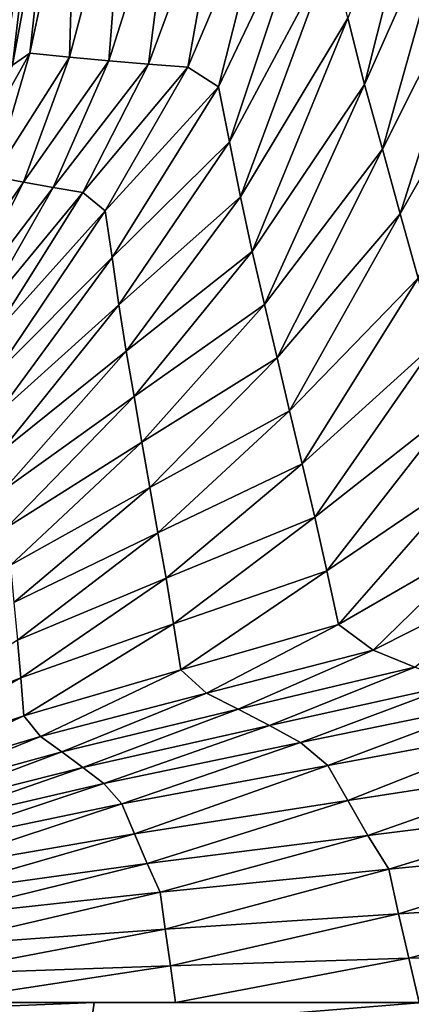
# Model space of a CAD drawing. Units: metres. Extents: x 185.35 to 187.75, y 196.21 to 198.47.
# Drawn here: x 185.74 to 185.77, y 197.76 to 197.84 of the extents above; entities that cross this region are included whole.
import ezdxf

# ---------------------------------------------------------------- set-up
doc = ezdxf.new("R2010")
doc.units = ezdxf.units.M
doc.linetypes.add('AUSGEZOGEN', pattern=[0])
doc.layers.add('VARIANTE-1-090615', color=7, linetype='AUSGEZOGEN', lineweight=13)

msp = doc.modelspace()

# ---------------------------------------------------------------- linework, layer by layer
at = {"layer": 'VARIANTE-1-090615', "color": 35, "linetype": 'AUSGEZOGEN', "lineweight": 25, "transparency": 33554687}
for points in [[(185.769322, 197.839159, 3.143391), (185.7755, 197.86374, 3.133362), (185.767949, 197.844572, 3.140486)], [(185.769322, 197.839159, 3.143391), (185.777334, 197.857171, 3.136581), (185.7755, 197.86374, 3.133362)], [(185.745206, 197.841397, 3.127967), (185.745737, 197.859277, 3.111221), (185.741985, 197.8417, 3.123998)], [(185.741985, 197.8417, 3.123998), (185.745737, 197.859277, 3.111221), (185.743789, 197.858243, 3.104216)], [(185.745206, 197.841397, 3.127967), (185.749818, 197.85881, 3.116034), (185.745737, 197.859277, 3.111221)], [(185.748435, 197.841094, 3.13194), (185.749818, 197.85881, 3.116034), (185.745206, 197.841397, 3.127967)], [(185.748435, 197.841094, 3.13194), (185.753908, 197.858342, 3.120852), (185.749818, 197.85881, 3.116034)], [(185.741985, 197.8417, 3.123998), (185.743789, 197.858243, 3.104216), (185.740557, 197.840739, 3.118185)], [(185.740557, 197.840739, 3.118185), (185.743789, 197.858243, 3.104216), (185.742431, 197.85679, 3.096593)], [(185.751663, 197.84081, 3.13591), (185.753908, 197.858342, 3.120852), (185.748435, 197.841094, 3.13194)], [(185.751663, 197.84081, 3.13591), (185.757997, 197.857896, 3.125667), (185.753908, 197.858342, 3.120852)], [(185.754889, 197.840571, 3.139874), (185.757997, 197.857896, 3.125667), (185.751663, 197.84081, 3.13591)], [(185.754889, 197.840571, 3.139874), (185.762083, 197.857501, 3.130474), (185.757997, 197.857896, 3.125667)], [(185.757379, 197.838971, 3.14333), (185.762083, 197.857501, 3.130474), (185.754889, 197.840571, 3.139874)], [(185.757379, 197.838971, 3.14333), (185.765294, 197.85549, 3.134676), (185.762083, 197.857501, 3.130474)], [(185.770781, 197.833876, 3.146296), (185.777334, 197.857171, 3.136581), (185.769322, 197.839159, 3.143391)], [(185.770781, 197.833876, 3.146296), (185.779266, 197.850747, 3.139798), (185.777334, 197.857171, 3.136581)], [(185.740557, 197.840739, 3.118185), (185.742431, 197.85679, 3.096593), (185.739626, 197.839426, 3.111853)], [(185.739626, 197.839426, 3.111853), (185.742431, 197.85679, 3.096593), (185.741069, 197.855333, 3.088954)], [(185.758285, 197.834477, 3.145693), (185.765294, 197.85549, 3.134676), (185.757379, 197.838971, 3.14333)], [(185.758285, 197.834477, 3.145693), (185.766622, 197.850036, 3.137581), (185.765294, 197.85549, 3.134676)], [(185.772241, 197.828594, 3.149201), (185.779266, 197.850747, 3.139798), (185.770781, 197.833876, 3.146296)], [(185.772241, 197.828594, 3.149201), (185.781197, 197.844324, 3.143015), (185.779266, 197.850747, 3.139798)], [(185.759191, 197.829973, 3.148058), (185.766622, 197.850036, 3.137581), (185.758285, 197.834477, 3.145693)], [(185.759191, 197.829973, 3.148058), (185.767949, 197.844572, 3.140486), (185.766622, 197.850036, 3.137581)], [(185.760136, 197.825515, 3.150422), (185.767949, 197.844572, 3.140486), (185.759191, 197.829973, 3.148058)], [(185.760136, 197.825515, 3.150422), (185.769322, 197.839159, 3.143391), (185.767949, 197.844572, 3.140486)], [(185.773698, 197.823322, 3.152105), (185.781197, 197.844324, 3.143015), (185.772241, 197.828594, 3.149201)], [(185.739017, 197.831624, 3.144024), (185.741985, 197.8417, 3.123998), (185.736593, 197.832075, 3.141068)], [(185.736593, 197.832075, 3.141068), (185.741985, 197.8417, 3.123998), (185.740557, 197.840739, 3.118185)], [(185.739017, 197.831624, 3.144024), (185.745206, 197.841397, 3.127967), (185.741985, 197.8417, 3.123998)], [(185.741447, 197.831171, 3.146983), (185.745206, 197.841397, 3.127967), (185.739017, 197.831624, 3.144024)], [(185.741447, 197.831171, 3.146983), (185.748435, 197.841094, 3.13194), (185.745206, 197.841397, 3.127967)], [(185.743877, 197.830734, 3.14994), (185.748435, 197.841094, 3.13194), (185.741447, 197.831171, 3.146983)], [(185.743877, 197.830734, 3.14994), (185.751663, 197.84081, 3.13591), (185.748435, 197.841094, 3.13194)], [(185.746305, 197.830335, 3.152892), (185.751663, 197.84081, 3.13591), (185.743877, 197.830734, 3.14994)], [(185.746305, 197.830335, 3.152892), (185.754889, 197.840571, 3.139874), (185.751663, 197.84081, 3.13591)], [(185.748139, 197.828838, 3.155434), (185.754889, 197.840571, 3.139874), (185.746305, 197.830335, 3.152892)], [(185.748139, 197.828838, 3.155434), (185.757379, 197.838971, 3.14333), (185.754889, 197.840571, 3.139874)], [(185.748694, 197.825003, 3.157093), (185.757379, 197.838971, 3.14333), (185.748139, 197.828838, 3.155434)], [(185.748694, 197.825003, 3.157093), (185.758285, 197.834477, 3.145693), (185.757379, 197.838971, 3.14333)], [(185.761156, 197.821168, 3.152786), (185.769322, 197.839159, 3.143391), (185.760136, 197.825515, 3.150422)], [(185.761156, 197.821168, 3.152786), (185.770781, 197.833876, 3.146296), (185.769322, 197.839159, 3.143391)], [(185.74925, 197.821161, 3.158754), (185.758285, 197.834477, 3.145693), (185.748694, 197.825003, 3.157093)], [(185.74925, 197.821161, 3.158754), (185.759191, 197.829973, 3.148058), (185.758285, 197.834477, 3.145693)], [(185.762176, 197.816823, 3.15515), (185.770781, 197.833876, 3.146296), (185.761156, 197.821168, 3.152786)], [(185.762176, 197.816823, 3.15515), (185.772241, 197.828594, 3.149201), (185.770781, 197.833876, 3.146296)], [(185.734462, 197.821108, 3.162112), (185.741447, 197.831171, 3.146983), (185.739017, 197.831624, 3.144024)], [(185.73609, 197.820515, 3.164048), (185.741447, 197.831171, 3.146983), (185.734462, 197.821108, 3.162112)], [(185.73609, 197.820515, 3.164048), (185.743877, 197.830734, 3.14994), (185.741447, 197.831171, 3.146983)], [(185.737716, 197.819951, 3.165979), (185.743877, 197.830734, 3.14994), (185.73609, 197.820515, 3.164048)], [(185.737716, 197.819951, 3.165979), (185.746305, 197.830335, 3.152892), (185.743877, 197.830734, 3.14994)], [(185.738892, 197.818557, 3.167601), (185.746305, 197.830335, 3.152892), (185.737716, 197.819951, 3.165979)], [(185.738892, 197.818557, 3.167601), (185.748139, 197.828838, 3.155434), (185.746305, 197.830335, 3.152892)], [(185.749837, 197.817356, 3.160415), (185.759191, 197.829973, 3.148058), (185.74925, 197.821161, 3.158754)], [(185.749837, 197.817356, 3.160415), (185.760136, 197.825515, 3.150422), (185.759191, 197.829973, 3.148058)], [(185.739102, 197.815393, 3.168555), (185.748139, 197.828838, 3.155434), (185.738892, 197.818557, 3.167601)], [(185.739102, 197.815393, 3.168555), (185.748694, 197.825003, 3.157093), (185.748139, 197.828838, 3.155434)], [(185.763195, 197.812485, 3.157514), (185.772241, 197.828594, 3.149201), (185.762176, 197.816823, 3.15515)], [(185.763195, 197.812485, 3.157514), (185.773698, 197.823322, 3.152105), (185.772241, 197.828594, 3.149201)], [(185.739311, 197.812224, 3.169509), (185.748694, 197.825003, 3.157093), (185.739102, 197.815393, 3.168555)], [(185.739311, 197.812224, 3.169509), (185.74925, 197.821161, 3.158754), (185.748694, 197.825003, 3.157093)], [(185.750487, 197.813644, 3.162075), (185.760136, 197.825515, 3.150422), (185.749837, 197.817356, 3.160415)], [(185.750487, 197.813644, 3.162075), (185.761156, 197.821168, 3.152786), (185.760136, 197.825515, 3.150422)], [(185.764227, 197.808154, 3.159877), (185.773698, 197.823322, 3.152105), (185.763195, 197.812485, 3.157514)], [(185.764227, 197.808154, 3.159877), (185.775172, 197.818057, 3.155009), (185.773698, 197.823322, 3.152105)], [(185.739544, 197.809084, 3.170464), (185.74925, 197.821161, 3.158754), (185.739311, 197.812224, 3.169509)], [(185.739544, 197.809084, 3.170464), (185.749837, 197.817356, 3.160415), (185.74925, 197.821161, 3.158754)], [(185.751136, 197.809933, 3.163735), (185.761156, 197.821168, 3.152786), (185.750487, 197.813644, 3.162075)], [(185.751136, 197.809933, 3.163735), (185.762176, 197.816823, 3.15515), (185.761156, 197.821168, 3.152786)], [(185.765267, 197.803798, 3.162243), (185.775172, 197.818057, 3.155009), (185.764227, 197.808154, 3.159877)], [(185.765267, 197.803798, 3.162243), (185.776654, 197.812763, 3.157916), (185.775172, 197.818057, 3.155009)], [(185.739827, 197.806016, 3.171418), (185.749837, 197.817356, 3.160415), (185.739544, 197.809084, 3.170464)], [(185.739827, 197.806016, 3.171418), (185.750487, 197.813644, 3.162075), (185.749837, 197.817356, 3.160415)], [(185.751785, 197.806228, 3.165395), (185.762176, 197.816823, 3.15515), (185.751136, 197.809933, 3.163735)], [(185.751785, 197.806228, 3.165395), (185.763195, 197.812485, 3.157514), (185.762176, 197.816823, 3.15515)], [(185.740109, 197.802949, 3.172372), (185.750487, 197.813644, 3.162075), (185.739827, 197.806016, 3.171418)], [(185.740109, 197.802949, 3.172372), (185.751136, 197.809933, 3.163735), (185.750487, 197.813644, 3.162075)], [(185.752445, 197.802529, 3.167055), (185.763195, 197.812485, 3.157514), (185.751785, 197.806228, 3.165395)], [(185.752445, 197.802529, 3.167055), (185.764227, 197.808154, 3.159877), (185.763195, 197.812485, 3.157514)], [(185.766242, 197.799415, 3.164607), (185.776654, 197.812763, 3.157916), (185.765267, 197.803798, 3.162243)], [(185.766242, 197.799415, 3.164607), (185.778061, 197.807438, 3.16082), (185.776654, 197.812763, 3.157916)], [(185.74039, 197.799886, 3.173326), (185.751136, 197.809933, 3.163735), (185.740109, 197.802949, 3.172372)], [(185.74039, 197.799886, 3.173326), (185.751785, 197.806228, 3.165395), (185.751136, 197.809933, 3.163735)], [(185.753111, 197.79881, 3.168716), (185.764227, 197.808154, 3.159877), (185.752445, 197.802529, 3.167055)], [(185.753111, 197.79881, 3.168716), (185.765267, 197.803798, 3.162243), (185.764227, 197.808154, 3.159877)], [(185.767206, 197.79502, 3.166971), (185.778061, 197.807438, 3.16082), (185.766242, 197.799415, 3.164607)], [(185.767206, 197.79502, 3.166971), (185.779455, 197.802099, 3.163725), (185.778061, 197.807438, 3.16082)], [(185.740681, 197.796828, 3.17428), (185.751785, 197.806228, 3.165395), (185.74039, 197.799886, 3.173326)], [(185.740681, 197.796828, 3.17428), (185.752445, 197.802529, 3.167055), (185.751785, 197.806228, 3.165395)], [(185.753723, 197.795068, 3.170377), (185.765267, 197.803798, 3.162243), (185.753111, 197.79881, 3.168716)], [(185.753723, 197.795068, 3.170377), (185.766242, 197.799415, 3.164607), (185.765267, 197.803798, 3.162243)], [(185.740976, 197.793754, 3.175235), (185.752445, 197.802529, 3.167055), (185.740681, 197.796828, 3.17428)], [(185.740976, 197.793754, 3.175235), (185.753111, 197.79881, 3.168716), (185.752445, 197.802529, 3.167055)], [(185.770019, 197.792925, 3.169363), (185.779455, 197.802099, 3.163725), (185.767206, 197.79502, 3.166971)], [(185.770019, 197.792925, 3.169363), (185.783049, 197.799495, 3.166664), (185.779455, 197.802099, 3.163725)], [(185.754326, 197.791316, 3.172037), (185.766242, 197.799415, 3.164607), (185.753723, 197.795068, 3.170377)], [(185.754326, 197.791316, 3.172037), (185.767206, 197.79502, 3.166971), (185.766242, 197.799415, 3.164607)], [(185.773429, 197.791549, 3.171766), (185.783049, 197.799495, 3.166664), (185.770019, 197.792925, 3.169363)], [(185.741229, 197.790663, 3.176189), (185.753111, 197.79881, 3.168716), (185.740976, 197.793754, 3.175235)], [(185.741229, 197.790663, 3.176189), (185.753723, 197.795068, 3.170377), (185.753111, 197.79881, 3.168716)], [(185.741475, 197.787564, 3.177144), (185.753723, 197.795068, 3.170377), (185.741229, 197.790663, 3.176189)], [(185.741475, 197.787564, 3.177144), (185.754326, 197.791316, 3.172037), (185.753723, 197.795068, 3.170377)], [(185.756423, 197.78942, 3.17372), (185.767206, 197.79502, 3.166971), (185.754326, 197.791316, 3.172037)], [(185.756423, 197.78942, 3.17372), (185.770019, 197.792925, 3.169363), (185.767206, 197.79502, 3.166971)], [(185.728064, 197.785433, 3.181085), (185.741229, 197.790663, 3.176189), (185.740976, 197.793754, 3.175235)], [(185.759001, 197.788106, 3.175411), (185.770019, 197.792925, 3.169363), (185.756423, 197.78942, 3.17372)], [(185.759001, 197.788106, 3.175411), (185.773429, 197.791549, 3.171766), (185.770019, 197.792925, 3.169363)], [(185.742851, 197.78587, 3.178115), (185.754326, 197.791316, 3.172037), (185.741475, 197.787564, 3.177144)], [(185.742851, 197.78587, 3.178115), (185.756423, 197.78942, 3.17372), (185.754326, 197.791316, 3.172037)], [(185.761557, 197.786764, 3.177102), (185.773429, 197.791549, 3.171766), (185.759001, 197.788106, 3.175411)], [(185.761557, 197.786764, 3.177102), (185.776812, 197.790141, 3.174168), (185.773429, 197.791549, 3.171766)], [(185.728001, 197.783061, 3.181408), (185.741475, 197.787564, 3.177144), (185.741229, 197.790663, 3.176189)], [(185.728001, 197.783061, 3.181408), (185.741229, 197.790663, 3.176189), (185.728064, 197.785433, 3.181085)], [(185.764087, 197.785376, 3.178794), (185.776812, 197.790141, 3.174168), (185.761557, 197.786764, 3.177102)], [(185.764087, 197.785376, 3.178794), (185.780164, 197.788677, 3.17657), (185.776812, 197.790141, 3.174168)], [(185.744592, 197.784616, 3.179093), (185.756423, 197.78942, 3.17372), (185.742851, 197.78587, 3.178115)], [(185.744592, 197.784616, 3.179093), (185.759001, 197.788106, 3.175411), (185.756423, 197.78942, 3.17372)], [(185.746316, 197.78334, 3.18007), (185.759001, 197.788106, 3.175411), (185.744592, 197.784616, 3.179093)], [(185.746316, 197.78334, 3.18007), (185.761557, 197.786764, 3.177102), (185.759001, 197.788106, 3.175411)], [(185.76631, 197.783518, 3.180742), (185.780164, 197.788677, 3.17657), (185.764087, 197.785376, 3.178794)], [(185.76631, 197.783518, 3.180742), (185.783136, 197.78663, 3.179291), (185.780164, 197.788677, 3.17657)], [(185.728699, 197.781634, 3.181743), (185.741475, 197.787564, 3.177144), (185.728001, 197.783061, 3.181408)], [(185.728699, 197.781634, 3.181743), (185.742851, 197.78587, 3.178115), (185.741475, 197.787564, 3.177144)], [(185.748019, 197.782029, 3.181048), (185.761557, 197.786764, 3.177102), (185.746316, 197.78334, 3.18007)], [(185.748019, 197.782029, 3.181048), (185.764087, 197.785376, 3.178794), (185.761557, 197.786764, 3.177102)], [(185.767951, 197.780649, 3.183234), (185.783136, 197.78663, 3.179291), (185.76631, 197.783518, 3.180742)], [(185.767951, 197.780649, 3.183234), (185.785386, 197.783331, 3.182685), (185.783136, 197.78663, 3.179291)], [(185.729641, 197.780502, 3.182083), (185.742851, 197.78587, 3.178115), (185.728699, 197.781634, 3.181743)], [(185.729641, 197.780502, 3.182083), (185.744592, 197.784616, 3.179093), (185.742851, 197.78587, 3.178115)], [(185.749491, 197.780362, 3.18222), (185.764087, 197.785376, 3.178794), (185.748019, 197.782029, 3.181048)], [(185.749491, 197.780362, 3.18222), (185.76631, 197.783518, 3.180742), (185.764087, 197.785376, 3.178794)], [(185.730572, 197.779357, 3.182422), (185.744592, 197.784616, 3.179093), (185.729641, 197.780502, 3.182083)], [(185.730572, 197.779357, 3.182422), (185.746316, 197.78334, 3.18007), (185.744592, 197.784616, 3.179093)], [(185.731488, 197.778186, 3.182761), (185.746316, 197.78334, 3.18007), (185.730572, 197.779357, 3.182422)], [(185.731488, 197.778186, 3.182761), (185.748019, 197.782029, 3.181048), (185.746316, 197.78334, 3.18007)], [(185.750521, 197.777929, 3.183804), (185.76631, 197.783518, 3.180742), (185.749491, 197.780362, 3.18222)], [(185.750521, 197.777929, 3.183804), (185.767951, 197.780649, 3.183234), (185.76631, 197.783518, 3.180742)], [(185.769594, 197.777794, 3.185723), (185.785386, 197.783331, 3.182685), (185.767951, 197.780649, 3.183234)], [(185.769594, 197.777794, 3.185723), (185.787639, 197.780049, 3.186076), (185.785386, 197.783331, 3.182685)], [(185.732249, 197.776776, 3.183231), (185.748019, 197.782029, 3.181048), (185.731488, 197.778186, 3.182761)], [(185.732249, 197.776776, 3.183231), (185.749491, 197.780362, 3.18222), (185.748019, 197.782029, 3.181048)], [(185.751553, 197.775508, 3.185386), (185.767951, 197.780649, 3.183234), (185.750521, 197.777929, 3.183804)], [(185.751553, 197.775508, 3.185386), (185.769594, 197.777794, 3.185723), (185.767951, 197.780649, 3.183234)], [(185.732713, 197.774851, 3.183978), (185.749491, 197.780362, 3.18222), (185.732249, 197.776776, 3.183231)], [(185.732713, 197.774851, 3.183978), (185.750521, 197.777929, 3.183804), (185.749491, 197.780362, 3.18222)], [(185.771292, 197.775041, 3.188208), (185.787639, 197.780049, 3.186076), (185.769594, 197.777794, 3.185723)], [(185.771292, 197.775041, 3.188208), (185.789959, 197.77689, 3.189461), (185.787639, 197.780049, 3.186076)], [(185.733179, 197.772934, 3.184724), (185.750521, 197.777929, 3.183804), (185.732713, 197.774851, 3.183978)], [(185.733179, 197.772934, 3.184724), (185.751553, 197.775508, 3.185386), (185.750521, 197.777929, 3.183804)], [(185.752629, 197.773165, 3.186963), (185.769594, 197.777794, 3.185723), (185.751553, 197.775508, 3.185386)], [(185.752629, 197.773165, 3.186963), (185.771292, 197.775041, 3.188208), (185.769594, 197.777794, 3.185723)], [(185.772099, 197.771382, 3.189899), (185.789959, 197.77689, 3.189461), (185.771292, 197.775041, 3.188208)], [(185.772099, 197.771382, 3.189899), (185.791173, 197.77261, 3.191864), (185.789959, 197.77689, 3.189461)], [(185.733674, 197.771071, 3.185467), (185.751553, 197.775508, 3.185386), (185.733179, 197.772934, 3.184724)], [(185.733674, 197.771071, 3.185467), (185.752629, 197.773165, 3.186963), (185.751553, 197.775508, 3.185386)], [(185.75303, 197.770137, 3.187941), (185.771292, 197.775041, 3.188208), (185.752629, 197.773165, 3.186963)], [(185.75303, 197.770137, 3.187941), (185.772099, 197.771382, 3.189899), (185.771292, 197.775041, 3.188208)], [(185.733716, 197.768747, 3.185807), (185.752629, 197.773165, 3.186963), (185.733674, 197.771071, 3.185467)], [(185.733716, 197.768747, 3.185807), (185.75303, 197.770137, 3.187941), (185.752629, 197.773165, 3.186963)], [(185.772938, 197.767759, 3.191589), (185.791173, 197.77261, 3.191864), (185.772099, 197.771382, 3.189899)], [(185.772938, 197.767759, 3.191589), (185.792427, 197.768373, 3.194265), (185.791173, 197.77261, 3.191864)], [(185.753456, 197.767137, 3.188918), (185.772099, 197.771382, 3.189899), (185.75303, 197.770137, 3.187941)], [(185.753456, 197.767137, 3.188918), (185.772938, 197.767759, 3.191589), (185.772099, 197.771382, 3.189899)], [(185.733775, 197.766441, 3.186146), (185.75303, 197.770137, 3.187941), (185.733716, 197.768747, 3.185807)], [(185.733775, 197.766441, 3.186146), (185.753456, 197.767137, 3.188918), (185.75303, 197.770137, 3.187941)], [(185.773777, 197.764135, 3.19328), (185.792427, 197.768373, 3.194265), (185.772938, 197.767759, 3.191589)], [(185.733834, 197.764135, 3.186484), (185.753456, 197.767137, 3.188918), (185.733775, 197.766441, 3.186146)], [(185.733834, 197.764135, 3.186484), (185.753882, 197.764135, 3.189895), (185.753456, 197.767137, 3.188918)], [(185.753882, 197.764135, 3.189895), (185.772938, 197.767759, 3.191589), (185.753456, 197.767137, 3.188918)], [(185.753882, 197.764135, 3.189895), (185.773777, 197.764135, 3.19328), (185.772938, 197.767759, 3.191589)], [(185.718561, 197.756388, 3.180412), (185.693984, 197.764135, 3.179705), (185.718298, 197.75545, 3.179936), (185.743488, 197.748459, 3.181096)], [(185.720346, 197.76305, 3.183742), (185.746936, 197.761941, 3.187807), (185.747242, 197.764135, 3.188765)], [(185.720346, 197.76305, 3.183742), (185.747242, 197.764135, 3.188765), (185.720508, 197.764135, 3.184217)], [(185.746936, 197.761941, 3.187807), (185.773598, 197.760863, 3.191898), (185.774093, 197.764135, 3.193333)], [(185.746936, 197.761941, 3.187807), (185.774093, 197.764135, 3.193333), (185.747242, 197.764135, 3.188765)]]:
    msp.add_3dface(points, dxfattribs=at)

doc.saveas('drawing.dxf')
